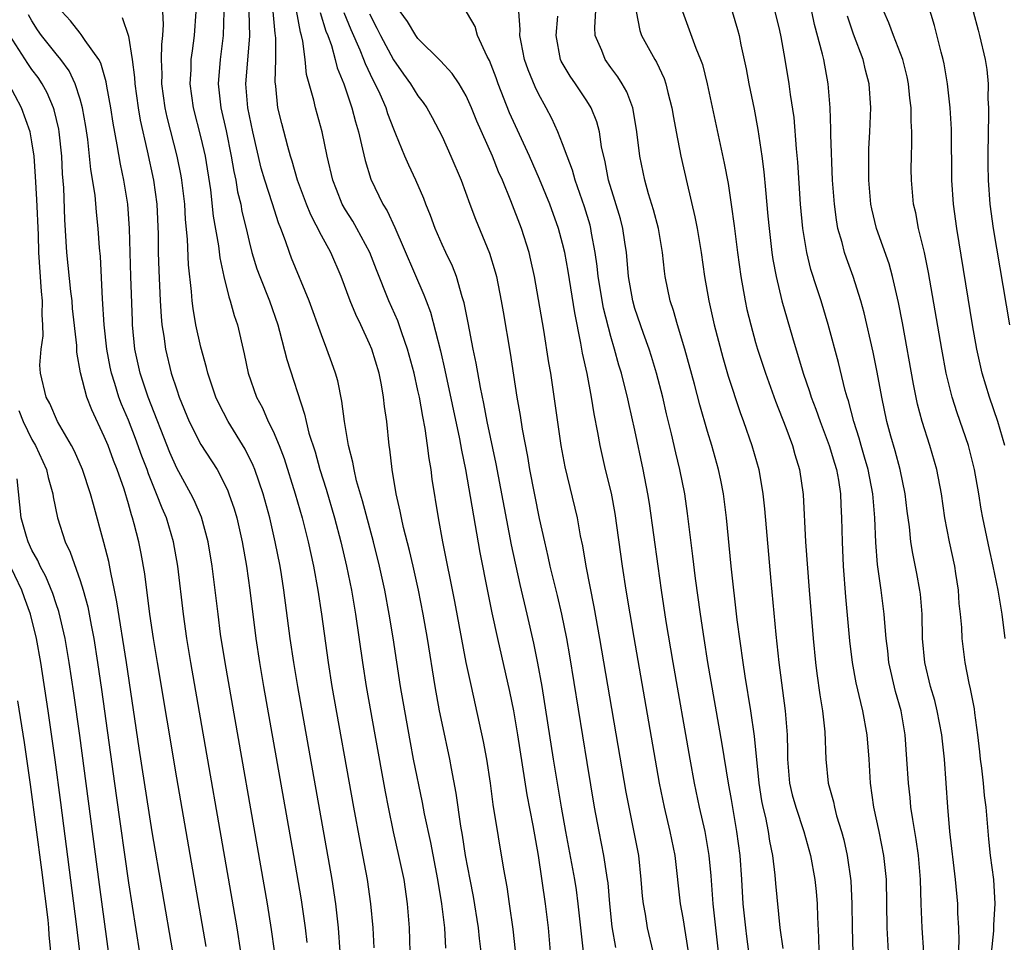
# Model space of a CAD drawing. Units: inches. Extents: x 2637000 to 2640000, y 1515000 to 1518000.
# Drawn here: x 2637140 to 2637222, y 1515808 to 1515884 of the extents above; entities that cross this region are included whole.
import ezdxf

# ---------------------------------------------------------------- set-up
doc = ezdxf.new("R2010")
doc.units = ezdxf.units.IN
doc.header["$MEASUREMENT"] = 0
doc.layers.add('LD26371515_2ft', color=93, linetype='Continuous')

msp = doc.modelspace()

# ---------------------------------------------------------------- linework, layer by layer
at = {"layer": 'LD26371515_2ft'}
for points, elevation in [([(2637195.424, 1515807), (2637195, 1515809.836), (2637194.783, 1515811), (2637194.328, 1515815), (2637193.929, 1515817), (2637193.443, 1515819), (2637193.026, 1515821), (2637190.932, 1515833.068), (2637190.276, 1515837), (2637189.962, 1515839), (2637189.354, 1515843.355), (2637189.042, 1515845.042), (2637188.568, 1515847), (2637188.117, 1515849), (2637187.933, 1515850.067), (2637187.621, 1515851.621), (2637187.405, 1515853), (2637187.03, 1515854.97), (2637186.657, 1515856.657), (2637186.523, 1515857.477), (2637185.999, 1515859.999), (2637185.45, 1515863.45), (2637185.178, 1515865), (2637185, 1515865.754), (2637184.662, 1515867), (2637183.928, 1515869), (2637183.089, 1515871.089), (2637182.251, 1515873), (2637181.577, 1515874.423), (2637180.596, 1515876.596), (2637179.649, 1515879), (2637179.483, 1515879.483), (2637178.927, 1515880.927), (2637178.747, 1515881.253), (2637177.956, 1515883), (2637177.736, 1515883.736), (2637175.855, 1515887)], 8732), ([(2637203.281, 1515807.282), (2637203.051, 1515809), (2637202.687, 1515812.687), (2637202.633, 1515813.367), (2637202.434, 1515815), (2637202.194, 1515816.194), (2637202.08, 1515817), (2637201.859, 1515818.141), (2637201.641, 1515819), (2637201.528, 1515819.528), (2637201.293, 1515821), (2637200.905, 1515824.904), (2637200.604, 1515827), (2637200.131, 1515829.869), (2637199.96, 1515831), (2637199.466, 1515834.534), (2637198.966, 1515839), (2637198.584, 1515843), (2637198.333, 1515845), (2637198.116, 1515846.116), (2637197.929, 1515847), (2637197.365, 1515849), (2637197, 1515850.163), (2637196.367, 1515852.367), (2637195.928, 1515854.072), (2637195.139, 1515857), (2637194.531, 1515859), (2637194.197, 1515860.197), (2637193.916, 1515861), (2637193.503, 1515863), (2637193.444, 1515863.444), (2637193.288, 1515865), (2637192.953, 1515867), (2637192.546, 1515868.546), (2637192.128, 1515869.872), (2637191.807, 1515871), (2637191.404, 1515873), (2637191.167, 1515875), (2637190.851, 1515876.851), (2637190.81, 1515877), (2637190.319, 1515878.318), (2637189.929, 1515879), (2637189.578, 1515879.578), (2637189, 1515880.332), (2637188.514, 1515881), (2637188.239, 1515881.761), (2637187.709, 1515883), (2637187.669, 1515883.669), (2637187.871, 1515887)], 8738), ([(2637221.67, 1515849), (2637221.081, 1515851), (2637220.384, 1515853), (2637219.79, 1515855), (2637219.354, 1515857), (2637218.996, 1515859), (2637217.679, 1515867), (2637217.404, 1515869), (2637217.269, 1515871), (2637217.232, 1515875.232), (2637217.136, 1515877), (2637216.918, 1515879), (2637216.639, 1515880.639), (2637216.557, 1515881), (2637216.382, 1515881.618), (2637215.83, 1515883.83), (2637215, 1515886.578)], 8754), ([(2637161.104, 1515807.104), (2637160.871, 1515808.871), (2637160.527, 1515811), (2637157.01, 1515831), (2637156.645, 1515833.355), (2637156.429, 1515835), (2637155.947, 1515839), (2637155.618, 1515841), (2637155.06, 1515843.06), (2637154.454, 1515844.454), (2637154.187, 1515845), (2637153, 1515847.11), (2637152.422, 1515848.422), (2637150.623, 1515853), (2637149.959, 1515855), (2637149.537, 1515857), (2637149.349, 1515859), (2637149.33, 1515859.33), (2637149.196, 1515863), (2637149.099, 1515867), (2637148.956, 1515869), (2637148.617, 1515871), (2637148.332, 1515872.332), (2637148.075, 1515873.925), (2637147.728, 1515875.728), (2637147.532, 1515877), (2637147.207, 1515878.793), (2637147.157, 1515879.157), (2637146.703, 1515880.703), (2637146.538, 1515881), (2637145.412, 1515882.588), (2637145.094, 1515883.093), (2637145, 1515883.178), (2637144.202, 1515884.202), (2637143.483, 1515885)], 8708), ([(2637166.565, 1515807), (2637166.416, 1515809), (2637166.192, 1515811), (2637165.883, 1515813), (2637163.036, 1515829), (2637162.705, 1515831), (2637162.416, 1515833), (2637161.891, 1515837), (2637161.688, 1515838.311), (2637161.571, 1515839), (2637161.179, 1515841), (2637160.713, 1515843), (2637160.168, 1515845), (2637159.489, 1515847), (2637159.352, 1515847.352), (2637158.692, 1515848.692), (2637157.26, 1515851), (2637156.483, 1515852.483), (2637156.25, 1515853), (2637155.574, 1515855), (2637155.471, 1515855.471), (2637155, 1515857.147), (2637154.596, 1515859), (2637154.354, 1515860.354), (2637154.28, 1515861), (2637154.234, 1515861.766), (2637153.989, 1515863.989), (2637153.905, 1515866.095), (2637153.732, 1515867.732), (2637153.663, 1515869), (2637153.434, 1515871), (2637153.371, 1515871.371), (2637153.038, 1515873), (2637152.22, 1515876.22), (2637152.053, 1515877), (2637151.77, 1515879), (2637151.783, 1515879.783), (2637151.738, 1515881), (2637151.762, 1515882.238), (2637151.864, 1515883), (2637151.912, 1515883.912), (2637151.839, 1515885)], 8712), ([(2637154.579, 1515885), (2637154.462, 1515883), (2637154.272, 1515881.728), (2637154.181, 1515881), (2637154.166, 1515880.166), (2637154.093, 1515879), (2637154.36, 1515877), (2637155, 1515874.499), (2637155.356, 1515873), (2637155.799, 1515870.201), (2637156.029, 1515868.029), (2637156.458, 1515865.542), (2637156.565, 1515864.565), (2637156.907, 1515863), (2637157.319, 1515861.319), (2637157.448, 1515861), (2637157.774, 1515859.775), (2637158.043, 1515859), (2637158.595, 1515856.595), (2637158.932, 1515855), (2637159.631, 1515853), (2637160.118, 1515852.117), (2637160.596, 1515851), (2637161, 1515850.176), (2637161.492, 1515849), (2637161.915, 1515847.915), (2637162.838, 1515845), (2637163.401, 1515843), (2637163.9, 1515841), (2637164.335, 1515839), (2637164.703, 1515837), (2637165.007, 1515835), (2637165.556, 1515831), (2637165.877, 1515829), (2637167.664, 1515819), (2637168.182, 1515816.181), (2637168.791, 1515813), (2637169.084, 1515811), (2637169.257, 1515809), (2637169.355, 1515807.355)], 8714), ([(2637156.908, 1515885), (2637156.858, 1515883), (2637156.608, 1515881), (2637156.445, 1515879), (2637156.656, 1515877), (2637157.099, 1515875.099), (2637157.53, 1515873), (2637157.731, 1515871.731), (2637157.894, 1515871), (2637158.041, 1515870.041), (2637158.314, 1515869), (2637158.415, 1515868.415), (2637158.76, 1515867), (2637159, 1515865.911), (2637159.228, 1515865), (2637159.652, 1515863.652), (2637159.889, 1515863), (2637160.708, 1515861), (2637161.383, 1515859), (2637161.534, 1515858.466), (2637162.124, 1515856.125), (2637163.602, 1515851.602), (2637163.724, 1515851), (2637163.966, 1515850.034), (2637164.472, 1515848.472), (2637164.879, 1515847), (2637165.388, 1515845.388), (2637166.08, 1515843), (2637166.614, 1515841), (2637167.08, 1515839), (2637167.485, 1515837), (2637167.829, 1515835), (2637168.407, 1515831), (2637168.72, 1515829), (2637169.423, 1515825), (2637170.28, 1515820.28), (2637170.531, 1515819), (2637170.957, 1515816.957), (2637171.405, 1515815), (2637171.821, 1515813), (2637172.111, 1515811), (2637172.266, 1515809), (2637172.333, 1515807)], 8716), ([(2637175.317, 1515807.317), (2637175.22, 1515809), (2637174.973, 1515811), (2637174.643, 1515813), (2637174.07, 1515816.07), (2637173.558, 1515818.442), (2637173.384, 1515819.384), (2637172.649, 1515823), (2637172.381, 1515824.382), (2637171.906, 1515827), (2637171.566, 1515829), (2637170.948, 1515833.051), (2637170.631, 1515835), (2637170.257, 1515837), (2637169.825, 1515839), (2637169.328, 1515841), (2637168.407, 1515844.407), (2637167.922, 1515846.078), (2637167.71, 1515847), (2637167.617, 1515847.617), (2637167.259, 1515849), (2637166.909, 1515851), (2637166.687, 1515852.687), (2637166.349, 1515854.348), (2637166.163, 1515855), (2637165.864, 1515855.864), (2637165.461, 1515857), (2637165, 1515858.178), (2637163.993, 1515861), (2637162.526, 1515864.526), (2637162.342, 1515865), (2637162.032, 1515865.968), (2637161.64, 1515867), (2637161.45, 1515867.45), (2637160.949, 1515869.051), (2637160.302, 1515871), (2637160.001, 1515872.001), (2637159.301, 1515875), (2637158.888, 1515877), (2637158.74, 1515879), (2637159.062, 1515882.938), (2637159.015, 1515885)], 8718), ([(2637178.252, 1515807), (2637178.114, 1515808.114), (2637178.023, 1515809), (2637177.598, 1515811.598), (2637177.322, 1515813), (2637176.953, 1515815), (2637176.697, 1515816.697), (2637176.563, 1515817.436), (2637176.181, 1515820.181), (2637175.781, 1515822.219), (2637175.643, 1515823), (2637175, 1515825.961), (2637174.792, 1515827), (2637174.43, 1515829), (2637173.784, 1515833), (2637173.436, 1515835), (2637173.041, 1515837), (2637172.596, 1515839), (2637172.297, 1515840.297), (2637171.804, 1515842.196), (2637171.629, 1515843), (2637171.541, 1515843.541), (2637171.192, 1515845), (2637170.866, 1515847), (2637170.683, 1515848.683), (2637170.628, 1515849), (2637170.412, 1515851), (2637170.233, 1515852.233), (2637170.16, 1515853), (2637169.984, 1515854.016), (2637169.776, 1515855), (2637169.172, 1515857), (2637169, 1515857.418), (2637168.272, 1515859), (2637167.854, 1515859.854), (2637167.394, 1515861), (2637166.647, 1515863), (2637165.785, 1515865), (2637165, 1515866.426), (2637164.117, 1515868.117), (2637163.765, 1515869), (2637163.03, 1515871), (2637162.579, 1515872.579), (2637162.434, 1515873), (2637162.209, 1515873.791), (2637161.708, 1515875.708), (2637161.4, 1515877), (2637161.211, 1515878.789), (2637161.157, 1515879.157), (2637161.209, 1515881), (2637161.229, 1515882.771), (2637161.207, 1515883), (2637161.171, 1515883.171), (2637161.012, 1515885)], 8720), ([(2637181.091, 1515807.091), (2637180.897, 1515808.897), (2637180.605, 1515811), (2637180.397, 1515812.397), (2637180.125, 1515813.875), (2637179.241, 1515819.24), (2637179.021, 1515821), (2637178.723, 1515823), (2637178.449, 1515824.448), (2637177.435, 1515829), (2637177.015, 1515831.015), (2637176.067, 1515836.067), (2637175.057, 1515841), (2637174.701, 1515843), (2637174.194, 1515846.193), (2637174.096, 1515847), (2637173.928, 1515847.928), (2637173.805, 1515849), (2637173.601, 1515850.399), (2637173.396, 1515851.397), (2637173.121, 1515853), (2637173, 1515853.569), (2637172.68, 1515855), (2637172.146, 1515857), (2637171.67, 1515858.33), (2637171.333, 1515859.333), (2637170.598, 1515861), (2637169.556, 1515863.555), (2637169.003, 1515865), (2637167.934, 1515867), (2637167.593, 1515867.593), (2637167, 1515868.539), (2637166.735, 1515869), (2637166.24, 1515870.24), (2637165.955, 1515871), (2637165.489, 1515873), (2637165.06, 1515875), (2637164.5, 1515877), (2637164.366, 1515877.634), (2637163.764, 1515879.764), (2637163.645, 1515881), (2637163.471, 1515882.529), (2637163.357, 1515883), (2637163.268, 1515883.268), (2637162.931, 1515885.07)], 8722), ([(2637192.503, 1515807), (2637192.051, 1515809), (2637191.869, 1515810.13), (2637191.704, 1515811), (2637191.635, 1515811.635), (2637191.525, 1515813), (2637191.308, 1515815), (2637190.942, 1515816.942), (2637190.504, 1515819), (2637190.264, 1515820.264), (2637188.09, 1515833), (2637187.629, 1515835.629), (2637186.956, 1515839), (2637186.673, 1515840.673), (2637186.489, 1515841.511), (2637186.222, 1515843), (2637185.224, 1515847.224), (2637184.892, 1515849), (2637184.014, 1515855), (2637183.864, 1515855.864), (2637183.441, 1515858.559), (2637182.672, 1515863), (2637182.378, 1515864.378), (2637182.23, 1515865), (2637181.592, 1515867), (2637180.701, 1515869.298), (2637180.013, 1515871), (2637179.693, 1515871.693), (2637179.186, 1515873), (2637177.888, 1515875.887), (2637177.446, 1515877), (2637177, 1515878), (2637176.414, 1515879), (2637175.855, 1515879.855), (2637174.886, 1515880.886), (2637173, 1515882.753), (2637172.823, 1515883), (2637172.15, 1515884.15), (2637171.527, 1515885)], 8730), ([(2637197.938, 1515807), (2637197.474, 1515811), (2637197.313, 1515813.313), (2637197.162, 1515815), (2637196.817, 1515817), (2637196.355, 1515819), (2637195.929, 1515821), (2637195.565, 1515823), (2637194.168, 1515831), (2637193.599, 1515834.401), (2637193.2, 1515837), (2637192.909, 1515839), (2637192.193, 1515844.194), (2637192.062, 1515845), (2637191.69, 1515847), (2637191, 1515850.264), (2637190.49, 1515852.49), (2637190.391, 1515853), (2637190.096, 1515854.096), (2637189.884, 1515855), (2637189.673, 1515855.673), (2637189.307, 1515857), (2637189, 1515858.031), (2637188.398, 1515860.398), (2637187.96, 1515863), (2637187.876, 1515863.876), (2637187.711, 1515865), (2637187.405, 1515866.595), (2637187.345, 1515867), (2637187.271, 1515867.271), (2637186.804, 1515868.803), (2637186.041, 1515871), (2637185.827, 1515871.827), (2637185.367, 1515873), (2637185, 1515874.002), (2637184.596, 1515875), (2637184.104, 1515876.104), (2637183.644, 1515877), (2637183, 1515878.173), (2637182.732, 1515878.732), (2637182.137, 1515880.137), (2637181.845, 1515881), (2637181.554, 1515882.446), (2637181.464, 1515883), (2637181.491, 1515883.491), (2637181.381, 1515885)], 8734), ([(2637191.088, 1515885), (2637191.407, 1515883.406), (2637191.541, 1515883), (2637192.641, 1515881), (2637192.782, 1515880.782), (2637193.427, 1515879.427), (2637193.569, 1515879), (2637193.737, 1515878.263), (2637194.068, 1515877), (2637194.193, 1515876.193), (2637194.407, 1515875), (2637194.792, 1515873), (2637195.316, 1515870.685), (2637195.97, 1515867.97), (2637196.152, 1515867), (2637196.486, 1515865), (2637196.764, 1515863), (2637197.113, 1515861), (2637197.564, 1515859), (2637198.284, 1515856.284), (2637198.737, 1515854.736), (2637199.732, 1515851.732), (2637200.005, 1515851), (2637200.696, 1515849), (2637201.257, 1515847), (2637201.604, 1515845), (2637201.742, 1515843.742), (2637202.251, 1515837.749), (2637202.67, 1515833.33), (2637202.934, 1515831), (2637203.457, 1515827), (2637203.613, 1515825), (2637203.648, 1515823.648), (2637203.645, 1515823), (2637203.815, 1515821), (2637204.042, 1515820.042), (2637204.331, 1515819), (2637205.003, 1515817), (2637205.553, 1515815), (2637205.922, 1515813), (2637206.026, 1515812.026), (2637206.108, 1515811), (2637206.124, 1515809.876), (2637206.217, 1515808.217), (2637206.254, 1515807)], 8740), ([(2637194.95, 1515885), (2637196.04, 1515881.96), (2637196.437, 1515881), (2637196.586, 1515880.586), (2637196.995, 1515879), (2637198.398, 1515872.398), (2637198.715, 1515870.714), (2637198.988, 1515868.988), (2637199.225, 1515867.225), (2637199.492, 1515865), (2637199.773, 1515863), (2637200.132, 1515861), (2637200.284, 1515860.284), (2637200.592, 1515859), (2637201, 1515857.536), (2637201.155, 1515857), (2637201.81, 1515855), (2637202.662, 1515852.662), (2637203.514, 1515850.486), (2637204.054, 1515849), (2637204.254, 1515848.254), (2637204.639, 1515847), (2637204.932, 1515844.933), (2637205.134, 1515841), (2637205.43, 1515837), (2637205.769, 1515833), (2637205.968, 1515831), (2637206.078, 1515830.078), (2637206.318, 1515828.318), (2637206.546, 1515827), (2637206.755, 1515825.245), (2637206.838, 1515823), (2637207.026, 1515821), (2637207.456, 1515819.456), (2637207.531, 1515819), (2637207.716, 1515818.284), (2637208.117, 1515817), (2637208.303, 1515816.303), (2637208.59, 1515815), (2637208.892, 1515812.892), (2637208.986, 1515811), (2637209.009, 1515809), (2637209.073, 1515806.927)], 8742), ([(2637199.048, 1515885), (2637199.499, 1515883.499), (2637199.634, 1515883), (2637199.789, 1515882.211), (2637200.232, 1515880.231), (2637200.453, 1515879), (2637200.876, 1515876.876), (2637201.192, 1515875.192), (2637201.516, 1515873), (2637201.688, 1515871.688), (2637201.812, 1515870.188), (2637202.026, 1515868.026), (2637202.113, 1515867), (2637202.349, 1515865), (2637202.432, 1515864.432), (2637202.693, 1515863), (2637203.17, 1515861), (2637204.052, 1515857.948), (2637204.946, 1515855), (2637205.48, 1515853.48), (2637205.619, 1515853), (2637206.002, 1515852.002), (2637206.35, 1515851), (2637207.111, 1515849), (2637207.534, 1515847.535), (2637207.704, 1515847), (2637207.869, 1515846.131), (2637208.037, 1515845), (2637208.066, 1515844.066), (2637208.132, 1515843), (2637208.168, 1515841), (2637208.26, 1515839), (2637208.454, 1515836.454), (2637208.796, 1515832.796), (2637209.017, 1515831), (2637209.324, 1515829.324), (2637209.693, 1515827.693), (2637209.876, 1515827), (2637210.232, 1515825), (2637210.387, 1515823), (2637210.499, 1515821), (2637210.778, 1515819), (2637211.214, 1515817), (2637211.614, 1515815), (2637211.82, 1515813), (2637211.895, 1515809), (2637211.98, 1515807)], 8744), ([(2637214.943, 1515806.943), (2637214.812, 1515809), (2637214.732, 1515811), (2637214.673, 1515813), (2637214.502, 1515815), (2637214.323, 1515816.323), (2637214.024, 1515817.976), (2637213.881, 1515819), (2637213.813, 1515819.813), (2637213.666, 1515821), (2637213.551, 1515823), (2637213.398, 1515825), (2637213.06, 1515827), (2637212.611, 1515828.611), (2637212.056, 1515831), (2637211.96, 1515831.96), (2637211.83, 1515833), (2637211.711, 1515834.289), (2637211.668, 1515835), (2637211.414, 1515837), (2637211.117, 1515839.117), (2637210.967, 1515840.967), (2637210.883, 1515843), (2637210.717, 1515845), (2637210.329, 1515847), (2637210.042, 1515848.042), (2637209.756, 1515849), (2637209.601, 1515849.601), (2637209.148, 1515851), (2637208.699, 1515852.7), (2637208.594, 1515853), (2637208.431, 1515853.569), (2637207.869, 1515855.869), (2637207.022, 1515859.022), (2637206.424, 1515861), (2637206.065, 1515862.066), (2637205.592, 1515863.592), (2637205.248, 1515865), (2637204.917, 1515867), (2637204.734, 1515869), (2637204.498, 1515872.499), (2637204.391, 1515873.609), (2637204.188, 1515876.188), (2637203.902, 1515878.098), (2637203.79, 1515879), (2637203.454, 1515881), (2637203.117, 1515882.883), (2637203, 1515883.425), (2637202.626, 1515885)], 8746), ([(2637217.81, 1515806.19), (2637217.884, 1515807.884), (2637217.844, 1515809), (2637217.774, 1515810.226), (2637217.761, 1515811), (2637217.582, 1515813), (2637217.111, 1515817), (2637216.941, 1515819), (2637216.668, 1515823), (2637216.491, 1515824.491), (2637216.446, 1515825), (2637216.064, 1515827), (2637215.851, 1515827.851), (2637215.51, 1515829), (2637215.023, 1515831), (2637214.85, 1515833), (2637214.798, 1515835), (2637214.665, 1515836.665), (2637214.62, 1515837), (2637214.378, 1515838.378), (2637214.038, 1515840.038), (2637213.885, 1515841), (2637213.754, 1515842.246), (2637213.562, 1515843.562), (2637213.395, 1515845), (2637212.975, 1515847), (2637212.563, 1515848.563), (2637212.216, 1515849.784), (2637211.893, 1515851), (2637211.462, 1515853), (2637211.071, 1515855.071), (2637210.737, 1515856.737), (2637209.994, 1515859.994), (2637209.723, 1515861), (2637209.097, 1515863), (2637208.532, 1515864.532), (2637208.381, 1515865), (2637208.181, 1515865.819), (2637207.833, 1515867), (2637207.701, 1515867.701), (2637207.534, 1515869), (2637207.386, 1515871), (2637207.232, 1515874.768), (2637207.24, 1515875.24), (2637207.181, 1515877), (2637207.024, 1515879), (2637206.649, 1515881), (2637206.551, 1515881.449), (2637205.897, 1515883.897), (2637205.661, 1515885)], 8748), ([(2637221.701, 1515833), (2637221.455, 1515835), (2637221.123, 1515837), (2637220.698, 1515839), (2637220.382, 1515840.382), (2637219.845, 1515843), (2637219.709, 1515843.709), (2637219.504, 1515845), (2637219.152, 1515847), (2637218.645, 1515849), (2637217.703, 1515851.703), (2637217.292, 1515853), (2637216.81, 1515855), (2637216.437, 1515857), (2637215.335, 1515863.335), (2637214.995, 1515864.995), (2637214.521, 1515867), (2637214.284, 1515868.284), (2637214.106, 1515869), (2637213.915, 1515871), (2637213.903, 1515871.903), (2637213.917, 1515873), (2637213.955, 1515874.045), (2637213.947, 1515875), (2637213.899, 1515875.899), (2637213.898, 1515877), (2637213.799, 1515877.799), (2637213.683, 1515879), (2637213.567, 1515879.566), (2637213.195, 1515881), (2637212.437, 1515883), (2637212.054, 1515884.055), (2637211.634, 1515885)], 8752), ([(2637219.029, 1515885), (2637219.442, 1515883.442), (2637219.579, 1515883), (2637220.045, 1515881), (2637220.167, 1515880.167), (2637220.286, 1515879), (2637220.268, 1515877.732), (2637220.31, 1515877), (2637220.319, 1515876.319), (2637220.274, 1515875), (2637220.261, 1515873), (2637220.264, 1515872.264), (2637220.297, 1515871), (2637220.433, 1515869), (2637220.697, 1515867), (2637222.041, 1515859)], 8756), ([(2637158.33, 1515807), (2637158.021, 1515809), (2637154.17, 1515831), (2637153.847, 1515833), (2637153.568, 1515835), (2637153.099, 1515839), (2637152.749, 1515841), (2637152.147, 1515843), (2637151.793, 1515843.793), (2637151.339, 1515845), (2637150.654, 1515846.654), (2637150.548, 1515847), (2637150.12, 1515848.12), (2637149.59, 1515849.59), (2637149, 1515851.092), (2637148.425, 1515852.425), (2637148.21, 1515853), (2637147.869, 1515854.131), (2637147.582, 1515855), (2637147.484, 1515855.484), (2637147.206, 1515857), (2637147, 1515859), (2637146.852, 1515861.148), (2637146.67, 1515864.67), (2637146.607, 1515865.393), (2637146.501, 1515867), (2637146.356, 1515868.356), (2637146.233, 1515869.767), (2637145.887, 1515871.887), (2637145.784, 1515873), (2637145.623, 1515874.377), (2637145.459, 1515875.459), (2637145.193, 1515877), (2637145, 1515877.707), (2637144.593, 1515879), (2637144.074, 1515880.074), (2637143.399, 1515881), (2637143, 1515881.474), (2637141.79, 1515883), (2637141.465, 1515883.465), (2637141, 1515884.212), (2637140.721, 1515884.721)], 8706), ([(2637148.483, 1515884.483), (2637149, 1515882.956), (2637149.319, 1515881), (2637149.509, 1515879.509), (2637149.526, 1515879), (2637149.805, 1515877), (2637149.984, 1515875.984), (2637150.564, 1515873.436), (2637151.084, 1515871), (2637151.357, 1515869), (2637151.468, 1515866.532), (2637151.478, 1515865), (2637151.516, 1515863.516), (2637151.627, 1515861), (2637151.704, 1515859.703), (2637151.776, 1515859), (2637151.929, 1515858.071), (2637152.063, 1515857), (2637152.555, 1515855), (2637153, 1515853.619), (2637153.216, 1515853), (2637154.042, 1515851), (2637155, 1515849.077), (2637156.344, 1515847), (2637157, 1515845.762), (2637157.245, 1515845.245), (2637157.336, 1515845), (2637157.759, 1515843.759), (2637157.974, 1515843), (2637158.43, 1515841), (2637158.777, 1515839), (2637159.053, 1515837), (2637159.553, 1515833), (2637159.855, 1515831), (2637160.196, 1515829), (2637162.682, 1515815), (2637163.317, 1515811.317), (2637163.648, 1515809), (2637163.779, 1515807.779)], 8710), ([(2637164.895, 1515884.895), (2637165.369, 1515883.368), (2637165.522, 1515883), (2637165.83, 1515882.17), (2637166.152, 1515881), (2637166.313, 1515880.313), (2637166.86, 1515879), (2637167.534, 1515877), (2637167.826, 1515875.826), (2637168.079, 1515875), (2637168.417, 1515873.583), (2637168.624, 1515872.624), (2637169.091, 1515871.091), (2637170.101, 1515869), (2637170.446, 1515868.446), (2637171.086, 1515867.086), (2637173.503, 1515861.503), (2637173.678, 1515861), (2637174.045, 1515860.045), (2637174.861, 1515856.861), (2637175.238, 1515855.238), (2637176.448, 1515849.552), (2637176.613, 1515848.613), (2637176.941, 1515847), (2637178.133, 1515840.133), (2637178.791, 1515836.791), (2637179.133, 1515835.133), (2637179.597, 1515833), (2637180.593, 1515828.593), (2637180.916, 1515827), (2637181.27, 1515825), (2637182.034, 1515820.034), (2637182.517, 1515817.483), (2637182.962, 1515815), (2637183.557, 1515811), (2637183.797, 1515809), (2637183.978, 1515807)], 8724), ([(2637186.724, 1515807), (2637186.296, 1515811), (2637186.141, 1515812.141), (2637186.009, 1515813), (2637185.267, 1515817), (2637184.913, 1515819), (2637184.253, 1515823), (2637183.299, 1515829), (2637182.95, 1515830.95), (2637182.607, 1515832.607), (2637182.056, 1515835), (2637181.467, 1515837.467), (2637180.761, 1515840.761), (2637179.477, 1515847.477), (2637178.752, 1515851), (2637178.473, 1515852.473), (2637178.183, 1515853.817), (2637177.836, 1515855.836), (2637177.591, 1515857), (2637177.182, 1515859.182), (2637176.84, 1515860.84), (2637176.682, 1515861.317), (2637176.189, 1515863), (2637175.857, 1515863.857), (2637175.304, 1515865), (2637175, 1515865.664), (2637174.421, 1515867), (2637174.058, 1515868.058), (2637173.669, 1515869), (2637173.494, 1515869.494), (2637172.83, 1515871), (2637172.237, 1515872.237), (2637171.904, 1515873), (2637171.172, 1515874.828), (2637171, 1515875.217), (2637170.504, 1515876.504), (2637170.356, 1515877), (2637169.881, 1515878.119), (2637169.471, 1515879), (2637169.299, 1515879.299), (2637168.65, 1515880.649), (2637168.53, 1515881), (2637168.214, 1515881.786), (2637167.461, 1515883.461), (2637166.884, 1515884.884)], 8726), ([(2637169, 1515884.799), (2637169.609, 1515883.609), (2637169.898, 1515883), (2637170.976, 1515880.976), (2637171.804, 1515879.804), (2637172.392, 1515879), (2637173, 1515877.995), (2637173.439, 1515877.439), (2637173.736, 1515877), (2637174.189, 1515876.19), (2637175, 1515874.617), (2637175.745, 1515873), (2637176.591, 1515871), (2637177.298, 1515869), (2637177.763, 1515867.763), (2637178.939, 1515864.939), (2637179.41, 1515863.41), (2637179.509, 1515863), (2637179.917, 1515861), (2637180.079, 1515860.079), (2637180.652, 1515856.651), (2637181.207, 1515853), (2637181.474, 1515851.474), (2637181.637, 1515850.363), (2637182.079, 1515848.079), (2637182.26, 1515847), (2637183.066, 1515842.934), (2637183.497, 1515841), (2637183.787, 1515839.787), (2637183.952, 1515839), (2637184.549, 1515836.549), (2637184.905, 1515835), (2637185.309, 1515833), (2637185.565, 1515831.565), (2637187, 1515822.721), (2637187.619, 1515819), (2637187.992, 1515817), (2637188.391, 1515815), (2637188.631, 1515813.369), (2637188.7, 1515813), (2637188.736, 1515812.736), (2637188.886, 1515811), (2637189.087, 1515809.087), (2637189.374, 1515807.374)], 8728), ([(2637200.442, 1515807), (2637200.273, 1515808.273), (2637200.182, 1515809), (2637199.979, 1515811), (2637199.863, 1515813), (2637199.716, 1515815), (2637199.448, 1515817), (2637199, 1515819.655), (2637198.757, 1515821), (2637198.227, 1515824.227), (2637197.049, 1515831), (2637196.724, 1515833), (2637196.427, 1515835), (2637196.018, 1515837.982), (2637195.808, 1515839.808), (2637195.366, 1515843.366), (2637195.121, 1515845), (2637194.732, 1515847), (2637194.394, 1515848.394), (2637194.041, 1515849.959), (2637193.623, 1515851.623), (2637193.297, 1515853), (2637192.782, 1515855), (2637192.375, 1515856.375), (2637192.173, 1515857), (2637191.712, 1515858.288), (2637191, 1515860.372), (2637190.817, 1515861), (2637190.455, 1515863), (2637190.356, 1515864.356), (2637190.284, 1515865), (2637190.153, 1515865.847), (2637189.999, 1515867), (2637189.786, 1515867.787), (2637189.327, 1515869.327), (2637188.806, 1515871), (2637188.534, 1515872.535), (2637188.232, 1515873.768), (2637188.049, 1515875), (2637187.827, 1515875.827), (2637187.362, 1515877), (2637187, 1515877.582), (2637186.074, 1515879), (2637185.63, 1515879.63), (2637184.883, 1515880.883), (2637184.832, 1515881), (2637184.46, 1515883), (2637184.614, 1515884.614)], 8736), ([(2637220.433, 1515805.567), (2637220.743, 1515808.743), (2637220.748, 1515809.252), (2637220.864, 1515811), (2637220.758, 1515813), (2637220.49, 1515815), (2637220.341, 1515816.341), (2637220.105, 1515819), (2637219.975, 1515819.975), (2637219.884, 1515821), (2637219.747, 1515822.253), (2637219.647, 1515823), (2637219.596, 1515823.596), (2637219.435, 1515825), (2637219.177, 1515826.823), (2637219.149, 1515827.149), (2637218.828, 1515828.828), (2637218.711, 1515829.289), (2637218.383, 1515831), (2637218.134, 1515833), (2637218.095, 1515833.905), (2637217.99, 1515835), (2637217.885, 1515835.885), (2637217.815, 1515837), (2637217.609, 1515838.392), (2637217.507, 1515839), (2637217.085, 1515841), (2637216.695, 1515843), (2637216.401, 1515845), (2637216.035, 1515847), (2637215.459, 1515849), (2637214.81, 1515851), (2637214.433, 1515852.433), (2637214.092, 1515854.091), (2637213.179, 1515859.179), (2637212.857, 1515860.857), (2637212.361, 1515863), (2637212.069, 1515864.069), (2637211.032, 1515867), (2637210.634, 1515868.634), (2637210.562, 1515869), (2637210.389, 1515871), (2637210.4, 1515873.6), (2637210.477, 1515875), (2637210.551, 1515877), (2637210.421, 1515879), (2637210.117, 1515880.117), (2637209.919, 1515881), (2637209.121, 1515883.121), (2637208.61, 1515884.61)], 8750), ([(2637155.439, 1515807.44), (2637153, 1515821.427), (2637151.402, 1515831), (2637151.074, 1515833), (2637150.774, 1515835), (2637150.348, 1515838.348), (2637150.053, 1515840.052), (2637149.865, 1515841), (2637149.485, 1515842.515), (2637149.35, 1515843), (2637149.252, 1515843.252), (2637149, 1515844.162), (2637148.633, 1515845.367), (2637148.073, 1515847), (2637147.767, 1515847.767), (2637147.308, 1515849), (2637147, 1515849.745), (2637145.955, 1515851.955), (2637145.561, 1515853), (2637145.034, 1515855.034), (2637144.73, 1515856.73), (2637144.714, 1515857.286), (2637144.372, 1515860.372), (2637144.324, 1515861), (2637144.228, 1515861.772), (2637143.903, 1515865), (2637143.728, 1515867.728), (2637143.632, 1515870.368), (2637143.531, 1515871.531), (2637143.472, 1515873), (2637143.258, 1515875), (2637143.221, 1515875.221), (2637142.835, 1515876.835), (2637142.782, 1515877), (2637142.255, 1515878.255), (2637141.846, 1515879), (2637141.515, 1515879.515), (2637141, 1515880.189), (2637140.666, 1515880.666), (2637139.159, 1515883)], 8704), ([(2637152.672, 1515807), (2637150.973, 1515816.973), (2637149.901, 1515823.901), (2637148.835, 1515831), (2637148.039, 1515836.039), (2637147.848, 1515837), (2637147.527, 1515838.473), (2637147.371, 1515839.371), (2637146.959, 1515840.959), (2637146.093, 1515844.092), (2637145.865, 1515845), (2637145.198, 1515847), (2637144.521, 1515848.521), (2637144.276, 1515849), (2637143.121, 1515851), (2637142.474, 1515852.474), (2637142.165, 1515853), (2637141.695, 1515855), (2637141.664, 1515855.664), (2637141.754, 1515857), (2637141.917, 1515858.083), (2637141.901, 1515859), (2637141.835, 1515859.835), (2637141.872, 1515861), (2637141.781, 1515861.781), (2637141.573, 1515865), (2637141.532, 1515866.468), (2637141.411, 1515869.411), (2637141.296, 1515871.296), (2637141.172, 1515873), (2637141, 1515874.188), (2637140.856, 1515875), (2637140.145, 1515877), (2637139.084, 1515879)], 8702), ([(2637139.91, 1515851.91), (2637140.263, 1515851), (2637141, 1515849.495), (2637141.299, 1515849), (2637142.208, 1515847), (2637142.336, 1515846.336), (2637142.719, 1515845), (2637142.752, 1515844.752), (2637143.12, 1515843), (2637143.759, 1515841), (2637144.164, 1515840.164), (2637145, 1515837.813), (2637145.254, 1515837), (2637145.623, 1515835.623), (2637145.899, 1515834.1), (2637146.118, 1515833), (2637146.44, 1515831), (2637146.765, 1515828.765), (2637147.978, 1515819.978), (2637149, 1515812.731), (2637150.23, 1515805)], 8700), ([(2637147.635, 1515805), (2637146.592, 1515812.592), (2637144.957, 1515824.957), (2637144.467, 1515828.466), (2637144.09, 1515831), (2637143.751, 1515833), (2637143.233, 1515835.233), (2637143, 1515835.866), (2637142.719, 1515836.719), (2637142.141, 1515838.141), (2637141.668, 1515839), (2637141.476, 1515839.475), (2637141, 1515840.327), (2637140.696, 1515841), (2637140.555, 1515841.445), (2637140.113, 1515843), (2637139.762, 1515846.238)], 8698), ([(2637144.977, 1515807), (2637144.701, 1515809.299), (2637143.391, 1515819.391), (2637142.919, 1515822.92), (2637142.334, 1515827), (2637141.727, 1515831), (2637141.38, 1515833), (2637140.888, 1515835), (2637140.371, 1515836.371), (2637140.153, 1515837), (2637139, 1515839.423)], 8696), ([(2637142.558, 1515807), (2637142.419, 1515808.419), (2637142.399, 1515809), (2637142.336, 1515809.664), (2637141.817, 1515813.817), (2637140.879, 1515820.879), (2637140.371, 1515824.371), (2637139.827, 1515827.827)], 8694)]:
    msp.add_lwpolyline(points, dxfattribs=dict(at, elevation=elevation))

doc.saveas('drawing.dxf')
